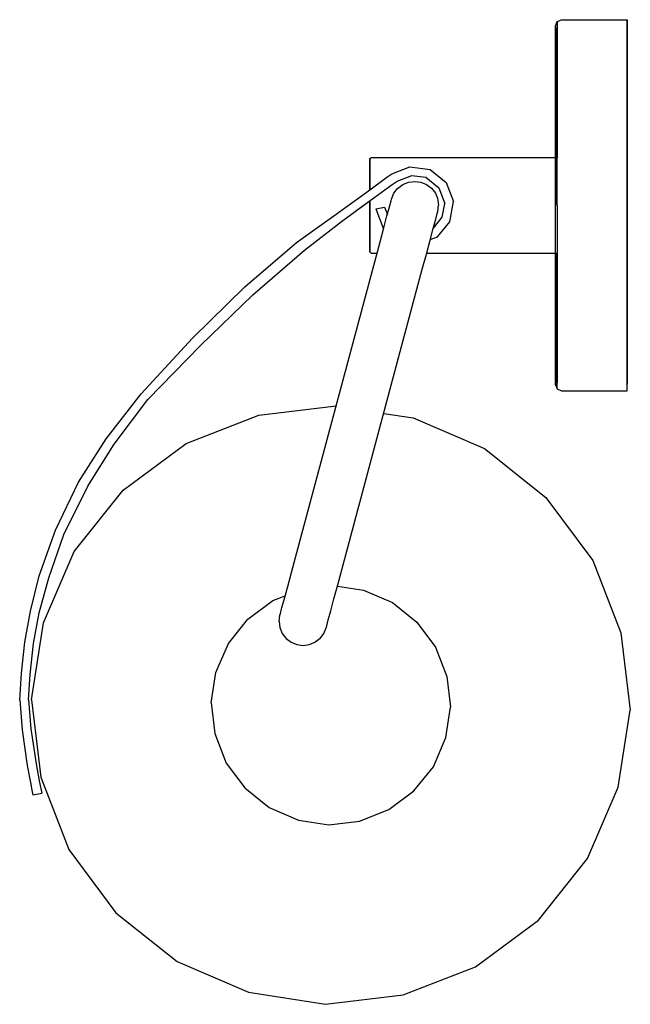
# Model space of a CAD drawing. Extents: x 0 to 102, y 0 to 165.
import ezdxf

# ---------------------------------------------------------------- set-up
doc = ezdxf.new("R2010")
doc.units = 0
doc.header["$MEASUREMENT"] = 0

msp = doc.modelspace()

# ---------------------------------------------------------------- linework, layer by layer
for p, q in [((89.74, 164.45), (90.47, 164.75)), ((90.47, 164.75), (101.47, 164.75)), ((101.47, 163.65), (101.47, 164.75)), ((101.47, 164.75), (101.47, 163.65)), ((89.47, 163.75), (89.74, 164.45)), ((89.47, 163.75), (89.47, 162.65)), ((89.47, 162.65), (89.47, 163.75)), ((89.74, 164.45), (89.77, 163.35)), ((89.77, 160.35), (89.77, 163.35)), ((89.77, 163.35), (89.77, 160.35)), ((101.47, 160.55), (101.47, 163.65)), ((101.47, 163.65), (101.47, 160.55)), ((89.47, 159.75), (89.47, 162.65)), ((89.47, 162.65), (89.47, 159.75)), ((89.47, 159.75), (89.47, 154.95)), ((89.47, 154.95), (89.47, 159.75)), ((89.77, 155.35), (89.77, 160.35)), ((89.77, 160.35), (89.77, 155.35)), ((101.47, 155.65), (101.47, 160.55)), ((101.47, 160.55), (101.47, 155.65)), ((89.47, 148.65), (89.47, 154.95)), ((89.47, 154.95), (89.47, 148.65)), ((89.77, 149.05), (89.77, 155.35)), ((89.77, 155.35), (89.77, 149.05)), ((101.47, 149.15), (101.47, 155.65)), ((101.47, 155.65), (101.47, 149.15)), ((89.47, 141.45), (89.47, 148.65)), ((89.47, 148.65), (89.47, 141.45)), ((89.77, 141.65), (89.77, 149.05)), ((89.77, 149.05), (89.77, 141.65)), ((101.47, 149.15), (101.47, 141.75)), ((101.47, 141.75), (101.47, 149.15)), ((58.47, 141.56), (58.77, 141.75)), ((58.47, 141.27), (58.47, 141.56)), ((58.47, 141.56), (58.47, 141.27)), ((58.77, 141.75), (89.47, 141.75)), ((89.47, 141.46), (89.47, 141.75)), ((89.74, 133.75), (89.77, 141.65)), ((101.47, 141.75), (101.47, 133.75)), ((101.47, 133.75), (101.47, 141.75)), ((58.47, 140.5), (58.47, 141.27)), ((58.47, 141.27), (58.47, 140.5)), ((58.47, 139.25), (58.47, 140.5)), ((58.47, 140.5), (58.47, 139.25)), ((62.16, 139.01), (65.15, 140.19)), ((65.15, 140.19), (68.58, 139.71)), ((89.47, 140.69), (89.47, 141.46)), ((89.47, 133.75), (89.47, 141.45)), ((89.47, 141.45), (89.47, 133.75)), ((89.47, 139.41), (89.47, 140.69)), ((58.25, 136.18), (61.35, 138.43)), ((58.47, 137.62), (58.47, 139.25)), ((58.47, 139.25), (58.47, 137.62)), ((61.35, 138.43), (62.16, 139.01)), ((63.04, 137.8), (65.51, 138.74)), ((65.51, 138.74), (67.83, 138.42)), ((67.83, 138.42), (70.02, 136.68)), ((68.58, 139.71), (71.24, 137.56)), ((89.47, 137.72), (89.47, 139.41)), ((58.47, 136.34), (58.47, 137.62)), ((58.47, 137.62), (58.47, 136.34)), ((59.13, 134.97), (62.23, 137.21)), ((59.13, 134.97), (62.23, 137.21)), ((62.23, 137.21), (63.04, 137.8)), ((62.52, 135.74), (63.13, 136.56)), ((63.13, 136.56), (63.97, 137.22)), ((63.97, 137.22), (64.96, 137.62)), ((64.96, 137.62), (65.98, 137.74)), ((65.98, 137.74), (67.01, 137.61)), ((67.01, 137.61), (67.96, 137.21)), ((67.96, 137.21), (68.79, 136.59)), ((68.79, 136.59), (69.44, 135.75)), ((70.02, 136.68), (70.99, 134.05)), ((71.24, 137.56), (72.45, 134.36)), ((89.47, 135.8), (89.47, 137.72)), ((52.85, 132.27), (58.25, 136.18)), ((53.73, 131.05), (59.13, 134.97)), ((56.14, 132.8), (59.13, 134.97)), ((58.25, 136.18), (58.47, 136.34)), ((62.11, 134.79), (62.52, 135.74)), ((69.44, 135.75), (69.79, 134.96)), ((69.79, 134.96), (69.96, 133.74)), ((89.47, 133.75), (89.47, 135.8)), ((56.14, 132.8), (58.47, 134.49)), ((58.47, 134.49), (58.47, 133.75)), ((58.47, 133.75), (58.47, 134.49)), ((58.47, 133.75), (58.47, 131.73)), ((58.47, 131.73), (58.47, 133.75)), ((59.5, 133.14), (60.96, 133.45)), ((60.96, 133.45), (61.42, 132.2)), ((61.35, 131.96), (61.76, 133.49)), ((61.76, 133.49), (62.02, 134.46)), ((62.02, 134.46), (62.11, 134.79)), ((69.84, 132.71), (69.96, 133.74)), ((70.58, 131.75), (70.99, 134.05)), ((71.84, 130.96), (72.45, 134.36)), ((89.47, 131.7), (89.47, 133.75)), ((89.74, 133.75), (89.77, 125.85)), ((101.47, 125.75), (101.47, 133.75)), ((101.47, 133.75), (101.47, 125.75)), ((46.26, 127.5), (52.85, 132.27)), ((56.08, 132.76), (56.14, 132.8)), ((58.47, 131.73), (58.47, 129.88)), ((58.47, 129.88), (58.47, 131.73)), ((59.5, 133.14), (60.71, 129.94)), ((60.82, 129.96), (61.35, 131.96)), ((69.09, 129.93), (70.58, 131.75)), ((69.49, 131.42), (69.75, 132.39)), ((69.75, 132.39), (69.84, 132.71)), ((89.47, 129.78), (89.47, 131.7)), ((47.59, 126.24), (53.73, 131.05)), ((60.19, 127.63), (60.82, 129.96)), ((69.08, 129.89), (69.49, 131.42)), ((69.79, 128.49), (71.84, 130.96)), ((58.47, 128.25), (58.47, 129.88)), ((58.47, 129.88), (58.47, 128.25)), ((60.71, 129.94), (60.79, 129.87)), ((68.54, 127.89), (69.08, 129.89)), ((68.58, 128.01), (69.79, 128.49)), ((89.47, 128.09), (89.47, 129.78)), ((37.63, 120.13), (46.26, 127.5)), ((58.47, 128.25), (58.47, 127)), ((58.47, 127), (58.47, 128.25)), ((58.47, 127), (58.47, 126.23)), ((58.47, 126.23), (58.47, 127)), ((59.52, 125.13), (60.19, 127.63)), ((67.92, 125.56), (68.54, 127.89)), ((89.47, 126.81), (89.47, 128.09)), ((89.47, 126.04), (89.47, 126.81)), ((38.96, 118.8), (47.59, 126.24)), ((46.06, 74.9), (59.52, 125.13)), ((58.47, 125.94), (58.47, 126.23)), ((58.47, 126.23), (58.47, 125.94)), ((58.47, 125.94), (58.77, 125.75)), ((58.77, 125.75), (59.69, 125.75)), ((67.25, 123.06), (67.92, 125.56)), ((67.97, 125.75), (89.47, 125.75)), ((89.47, 125.75), (89.47, 126.04)), ((89.47, 125.75), (89.47, 118.85)), ((89.47, 118.85), (89.47, 125.75)), ((89.77, 118.45), (89.77, 125.85)), ((89.77, 125.85), (89.77, 118.45)), ((101.47, 118.35), (101.47, 125.75)), ((101.47, 125.75), (101.47, 118.35)), ((53.79, 72.83), (67.25, 123.06)), ((28.87, 111.56), (37.63, 120.13)), ((30.24, 110.29), (38.96, 118.8)), ((89.47, 112.55), (89.47, 118.85)), ((89.47, 118.85), (89.47, 112.55)), ((89.77, 118.45), (89.77, 112.15)), ((89.77, 112.15), (89.77, 118.45)), ((101.47, 118.35), (101.47, 111.85)), ((101.47, 111.85), (101.47, 118.35)), ((89.47, 104.85), (89.47, 112.55)), ((89.47, 112.55), (89.47, 104.85)), ((89.77, 112.15), (89.77, 107.15)), ((89.77, 107.15), (89.77, 112.15)), ((20.3, 102.25), (28.87, 111.56)), ((21.41, 101.32), (30.24, 110.29)), ((101.47, 111.85), (101.47, 106.95)), ((101.47, 106.95), (101.47, 111.85)), ((89.77, 104.15), (89.77, 107.15)), ((89.77, 107.15), (89.77, 104.15)), ((101.47, 103.85), (101.47, 106.95)), ((101.47, 106.95), (101.47, 103.85)), ((89.47, 104.85), (89.47, 103.75)), ((89.47, 103.75), (89.47, 104.85)), ((89.47, 103.75), (89.74, 103.05)), ((89.74, 103.05), (89.77, 104.15)), ((101.47, 102.75), (101.47, 103.85)), ((14.46, 94.75), (20.3, 102.25)), ((89.74, 103.05), (90.47, 102.75)), ((90.47, 102.75), (101.47, 102.75)), ((15.77, 93.81), (21.41, 101.32)), ((39.93, 98.66), (52.85, 100.23)), ((60.8, 98.98), (65.72, 98.21)), ((27.84, 93.97), (39.93, 98.66)), ((65.72, 98.21), (77.63, 93.1)), ((9.85, 87.51), (14.46, 94.75)), ((11.39, 86.83), (15.77, 93.81)), ((17.3, 86.15), (27.84, 93.97)), ((77.63, 93.1), (87.89, 84.92)), ((6, 79.47), (9.85, 87.51)), ((7.4, 78.73), (11.39, 86.83)), ((9.12, 75.89), (17.3, 86.15)), ((87.89, 84.92), (95.71, 74.38)), ((3.27, 71.83), (6, 79.47)), ((4.88, 71.49), (7.4, 78.73)), ((4.02, 63.98), (9.12, 75.89)), ((45.39, 72.4), (46.06, 74.9)), ((95.71, 74.38), (100.4, 62.3)), ((44.77, 70.07), (45.39, 72.4)), ((53.12, 70.33), (53.79, 72.83)), ((1.81, 65.92), (3.27, 71.83)), ((3.29, 65.63), (4.88, 71.49)), ((44.23, 68.07), (44.77, 70.07)), ((52.5, 68), (53.12, 70.33)), ((53.07, 70.13), (57.42, 69.45)), ((57.42, 69.45), (62.28, 67.37)), ((38.13, 64.59), (42.29, 67.71)), ((42.29, 67.71), (44.35, 68.52)), ((43.82, 66.53), (44.23, 68.07)), ((44.23, 68.07), (44.35, 68.52)), ((51.96, 66), (52.5, 68)), ((0.86, 60.76), (1.81, 65.92)), ((43.56, 65.57), (43.82, 66.53)), ((51.55, 64.46), (51.96, 66)), ((62.28, 67.37), (66.33, 64.09)), ((2.34, 60.55), (3.29, 65.63)), ((34.86, 60.54), (38.13, 64.59)), ((43.35, 64.21), (43.48, 65.24)), ((43.35, 64.21), (43.47, 63.19)), ((43.48, 65.24), (43.56, 65.57)), ((51.29, 63.5), (51.55, 64.46)), ((1.99, 51.12), (4.02, 63.98)), ((43.47, 63.19), (43.87, 62.2)), ((50.8, 62.22), (51.2, 63.17)), ((51.2, 63.17), (51.29, 63.5)), ((66.33, 64.09), (69.45, 59.94)), ((43.87, 62.2), (44.52, 61.36)), ((44.52, 61.36), (45.35, 60.74)), ((50.18, 61.39), (49.34, 60.73)), ((50.18, 61.39), (50.8, 62.22)), ((100.4, 62.3), (101.97, 49.37)), ((0.31, 55.59), (0.86, 60.76)), ((1.77, 55.35), (2.34, 60.55)), ((32.77, 55.68), (34.86, 60.54)), ((45.35, 60.74), (46.3, 60.34)), ((46.3, 60.34), (47.33, 60.21)), ((47.33, 60.21), (48.36, 60.34)), ((48.36, 60.34), (49.34, 60.73)), ((69.45, 59.94), (71.37, 55)), ((0.03, 51.14), (0.31, 55.59)), ((0.03, 51.14), (0.31, 55.59)), ((1.52, 51.1), (1.77, 55.35)), ((31.99, 50.59), (32.77, 55.68)), ((71.37, 55), (71.98, 49.89)), ((0.03, 51.14), (0.41, 46.1)), ((0.03, 51.14), (0.41, 46.1)), ((1.52, 51.1), (1.9, 46.25)), ((1.99, 51.12), (3.56, 38.19)), ((31.99, 50.59), (32.6, 45.48)), ((71.19, 44.81), (71.98, 49.89)), ((99.95, 36.5), (101.97, 49.37)), ((0.41, 46.1), (1.28, 40.17)), ((1.9, 46.25), (2.75, 40.45)), ((32.6, 45.48), (34.51, 40.55)), ((69.1, 39.94), (71.19, 44.81)), ((1.28, 40.17), (1.83, 37.32)), ((2.75, 40.45), (3.3, 37.6)), ((34.51, 40.55), (37.64, 36.39)), ((65.83, 35.9), (69.1, 39.94)), ((3.56, 38.19), (8.25, 26.1)), ((1.83, 37.32), (2.13, 35.74)), ((3.3, 37.6), (3.6, 36.03)), ((37.64, 36.39), (41.68, 33.12)), ((94.84, 24.59), (99.95, 36.5)), ((2.13, 35.74), (2.22, 35.26)), ((2.22, 35.26), (3.7, 35.54)), ((3.6, 36.03), (3.7, 35.54)), ((61.68, 32.77), (65.83, 35.9)), ((41.68, 33.12), (46.55, 31.03)), ((56.74, 30.86), (61.68, 32.77)), ((46.55, 31.03), (51.63, 30.25)), ((51.63, 30.25), (56.74, 30.86)), ((8.25, 26.1), (16.07, 15.56)), ((86.66, 14.33), (94.84, 24.59)), ((16.07, 15.56), (26.33, 7.38)), ((76.12, 6.51), (86.66, 14.33)), ((26.33, 7.38), (38.24, 2.27)), ((26.33, 7.38), (38.24, 2.27)), ((64.04, 1.82), (76.12, 6.51)), ((64.04, 1.82), (76.12, 6.51)), ((38.24, 2.27), (51.11, 0.25)), ((38.24, 2.27), (51.11, 0.25)), ((51.11, 0.25), (64.04, 1.82)), ((51.11, 0.25), (64.04, 1.82))]:
    msp.add_line(p, q)

doc.saveas('drawing.dxf')
